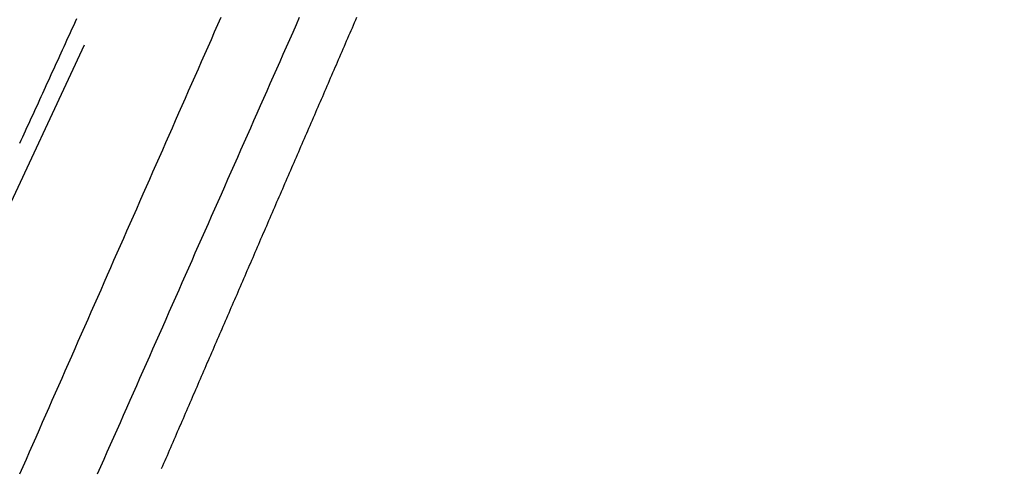
# Model space of a CAD drawing. Extents: x -18 to 233, y 18 to 302.
# Drawn here: x 59 to 61, y 146 to 147 of the extents above; entities that cross this region are included whole.
import ezdxf

# ---------------------------------------------------------------- set-up
doc = ezdxf.new("R2010")
doc.units = 0
doc.header["$MEASUREMENT"] = 0
doc.linetypes.add('CENTER', pattern=[6, 3, -1, 1, -1])
doc.layers.add('PIC11', color=7, linetype='CONTINUOUS')

msp = doc.modelspace()

# ---------------------------------------------------------------- linework, layer by layer
at = {"layer": 'PIC11', "color": 7, "linetype": 'CENTER'}
msp.add_line((57.8134, 144.2461), (62.4416, 154.1711), dxfattribs=at)
at = {"layer": 'PIC11', "color": 7, "linetype": 'Continuous'}
for p, q in [((59.0656, 147.0036), (59.0632, 146.9984)), ((59.068, 147.0089), (59.0656, 147.0036)), ((59.3064, 146.9992), (59.3119, 147.0116)), ((59.4437, 147.011), (59.4382, 146.9985)), ((59.5384, 147.0067), (59.5365, 147.0023)), ((59.5404, 147.0112), (59.5384, 147.0067)), ((59.0584, 146.9879), (59.056, 146.9826)), ((59.0608, 146.9931), (59.0584, 146.9879)), ((59.0632, 146.9984), (59.0608, 146.9931)), ((59.2954, 146.9743), (59.3009, 146.9867)), ((59.3009, 146.9867), (59.3064, 146.9992)), ((59.4327, 146.9861), (59.4272, 146.9737)), ((59.4382, 146.9985), (59.4327, 146.9861)), ((59.5307, 146.9889), (59.5288, 146.9845)), ((59.5326, 146.9934), (59.5307, 146.9889)), ((59.5346, 146.9978), (59.5326, 146.9934)), ((59.5365, 147.0023), (59.5346, 146.9978)), ((59.0512, 146.9721), (59.0488, 146.9668)), ((59.0536, 146.9773), (59.0512, 146.9721)), ((59.056, 146.9826), (59.0536, 146.9773)), ((59.29, 146.9619), (59.2954, 146.9743)), ((59.4272, 146.9737), (59.4217, 146.9613)), ((59.523, 146.9711), (59.5211, 146.9667)), ((59.5249, 146.9756), (59.523, 146.9711)), ((59.5269, 146.98), (59.5249, 146.9756)), ((59.5288, 146.9845), (59.5269, 146.98)), ((59.044, 146.9563), (59.0416, 146.9511)), ((59.0464, 146.9616), (59.044, 146.9563)), ((59.0488, 146.9668), (59.0464, 146.9616)), ((59.2845, 146.9495), (59.29, 146.9619)), ((59.4217, 146.9613), (59.4162, 146.9489)), ((59.5153, 146.9533), (59.5134, 146.9488)), ((59.5172, 146.9578), (59.5153, 146.9533)), ((59.5192, 146.9622), (59.5172, 146.9578)), ((59.5211, 146.9667), (59.5192, 146.9622)), ((59.0368, 146.9405), (59.0344, 146.9353)), ((59.0392, 146.9458), (59.0368, 146.9405)), ((59.0416, 146.9511), (59.0392, 146.9458)), ((59.2735, 146.9247), (59.279, 146.9371)), ((59.279, 146.9371), (59.2845, 146.9495)), ((59.4107, 146.9364), (59.4052, 146.924)), ((59.4162, 146.9489), (59.4107, 146.9364)), ((59.5095, 146.9399), (59.5076, 146.9355)), ((59.5115, 146.9444), (59.5095, 146.9399)), ((59.5134, 146.9488), (59.5115, 146.9444)), ((59.0272, 146.9195), (59.0248, 146.9143)), ((59.0296, 146.9248), (59.0272, 146.9195)), ((59.032, 146.93), (59.0296, 146.9248)), ((59.0344, 146.9353), (59.032, 146.93)), ((59.2681, 146.9122), (59.2735, 146.9247)), ((59.4052, 146.924), (59.3997, 146.9116)), ((59.5018, 146.9221), (59.4999, 146.9177)), ((59.5037, 146.9266), (59.5018, 146.9221)), ((59.5057, 146.931), (59.5037, 146.9266)), ((59.5076, 146.9355), (59.5057, 146.931)), ((59.02, 146.9037), (59.0176, 146.8985)), ((59.0224, 146.909), (59.02, 146.9037)), ((59.0248, 146.9143), (59.0224, 146.909)), ((59.2626, 146.8998), (59.2681, 146.9122)), ((59.3997, 146.9116), (59.3942, 146.8992)), ((59.4941, 146.9043), (59.4922, 146.8999)), ((59.496, 146.9088), (59.4941, 146.9043)), ((59.498, 146.9132), (59.496, 146.9088)), ((59.4999, 146.9177), (59.498, 146.9132)), ((59.0128, 146.888), (59.0104, 146.8827)), ((59.0152, 146.8932), (59.0128, 146.888)), ((59.0176, 146.8985), (59.0152, 146.8932)), ((59.2516, 146.875), (59.2571, 146.8874)), ((59.2571, 146.8874), (59.2626, 146.8998)), ((59.3887, 146.8867), (59.3832, 146.8743)), ((59.3942, 146.8992), (59.3887, 146.8867)), ((59.4864, 146.8865), (59.4845, 146.8821)), ((59.4883, 146.891), (59.4864, 146.8865)), ((59.4903, 146.8954), (59.4883, 146.891)), ((59.4922, 146.8999), (59.4903, 146.8954)), ((59.0056, 146.8722), (59.0032, 146.8669)), ((59.008, 146.8775), (59.0056, 146.8722)), ((59.0104, 146.8827), (59.008, 146.8775)), ((59.2462, 146.8626), (59.2516, 146.875)), ((59.3832, 146.8743), (59.3777, 146.8619)), ((59.4806, 146.8731), (59.4787, 146.8687)), ((59.4826, 146.8776), (59.4806, 146.8731)), ((59.4845, 146.8821), (59.4826, 146.8776)), ((58.9984, 146.8564), (58.9959, 146.8512)), ((59.0008, 146.8617), (58.9984, 146.8564)), ((59.0032, 146.8669), (59.0008, 146.8617)), ((59.2407, 146.8501), (59.2462, 146.8626)), ((59.3777, 146.8619), (59.3722, 146.8495)), ((59.4729, 146.8553), (59.471, 146.8509)), ((59.4749, 146.8598), (59.4729, 146.8553)), ((59.4768, 146.8642), (59.4749, 146.8598)), ((59.4787, 146.8687), (59.4768, 146.8642)), ((58.9911, 146.8407), (58.9887, 146.8354)), ((58.9935, 146.8459), (58.9911, 146.8407)), ((58.9959, 146.8512), (58.9935, 146.8459)), ((59.2297, 146.8253), (59.2352, 146.8377)), ((59.2352, 146.8377), (59.2407, 146.8501)), ((59.3667, 146.8371), (59.3612, 146.8246)), ((59.3722, 146.8495), (59.3667, 146.8371)), ((59.4652, 146.8375), (59.4633, 146.8331)), ((59.4671, 146.842), (59.4652, 146.8375)), ((59.4691, 146.8464), (59.4671, 146.842)), ((59.471, 146.8509), (59.4691, 146.8464)), ((58.9839, 146.8249), (58.9815, 146.8196)), ((58.9863, 146.8301), (58.9839, 146.8249)), ((58.9887, 146.8354), (58.9863, 146.8301)), ((59.2243, 146.8129), (59.2297, 146.8253)), ((59.3612, 146.8246), (59.3557, 146.8122)), ((59.4575, 146.8197), (59.4556, 146.8153)), ((59.4594, 146.8242), (59.4575, 146.8197)), ((59.4614, 146.8286), (59.4594, 146.8242)), ((59.4633, 146.8331), (59.4614, 146.8286)), ((58.9743, 146.8039), (58.9719, 146.7986)), ((58.9767, 146.8091), (58.9743, 146.8039)), ((58.9791, 146.8144), (58.9767, 146.8091)), ((58.9815, 146.8196), (58.9791, 146.8144)), ((59.2188, 146.8005), (59.2243, 146.8129)), ((59.3557, 146.8122), (59.3502, 146.7998)), ((59.4517, 146.8064), (59.4498, 146.8019)), ((59.4537, 146.8108), (59.4517, 146.8064)), ((59.4556, 146.8153), (59.4537, 146.8108)), ((59.2078, 146.7756), (59.2133, 146.7881)), ((59.2133, 146.7881), (59.2188, 146.8005)), ((59.3448, 146.7874), (59.3393, 146.7749)), ((59.3502, 146.7998), (59.3448, 146.7874)), ((59.444, 146.7886), (59.4421, 146.7841)), ((59.446, 146.793), (59.444, 146.7886)), ((59.4479, 146.7975), (59.446, 146.793)), ((59.4498, 146.8019), (59.4479, 146.7975)), ((59.2024, 146.7632), (59.2078, 146.7756)), ((59.3393, 146.7749), (59.3338, 146.7625)), ((59.4363, 146.7707), (59.4344, 146.7663)), ((59.4383, 146.7752), (59.4363, 146.7707)), ((59.4402, 146.7796), (59.4383, 146.7752)), ((59.4421, 146.7841), (59.4402, 146.7796)), ((59.1969, 146.7508), (59.2024, 146.7632)), ((59.3338, 146.7625), (59.3283, 146.7501)), ((59.4305, 146.7574), (59.4286, 146.7529)), ((59.4325, 146.7618), (59.4305, 146.7574)), ((59.4344, 146.7663), (59.4325, 146.7618)), ((59.1859, 146.726), (59.1914, 146.7384)), ((59.1914, 146.7384), (59.1969, 146.7508)), ((59.3228, 146.7377), (59.3173, 146.7253)), ((59.3283, 146.7501), (59.3228, 146.7377)), ((59.4228, 146.7396), (59.4209, 146.7351)), ((59.4248, 146.744), (59.4228, 146.7396)), ((59.4267, 146.7485), (59.4248, 146.744)), ((59.4286, 146.7529), (59.4267, 146.7485)), ((59.1805, 146.7135), (59.1859, 146.726)), ((59.3173, 146.7253), (59.3118, 146.7128)), ((59.4151, 146.7218), (59.4132, 146.7173)), ((59.4171, 146.7262), (59.4151, 146.7218)), ((59.419, 146.7307), (59.4171, 146.7262)), ((59.4209, 146.7351), (59.419, 146.7307)), ((59.175, 146.7011), (59.1805, 146.7135)), ((59.3118, 146.7128), (59.3063, 146.7004)), ((59.4074, 146.704), (59.4055, 146.6995)), ((59.4094, 146.7084), (59.4074, 146.704)), ((59.4113, 146.7129), (59.4094, 146.7084)), ((59.4132, 146.7173), (59.4113, 146.7129)), ((59.164, 146.6763), (59.1695, 146.6887)), ((59.1695, 146.6887), (59.175, 146.7011)), ((59.3008, 146.688), (59.2953, 146.6756)), ((59.3063, 146.7004), (59.3008, 146.688)), ((59.4017, 146.6906), (59.3997, 146.6862)), ((59.4036, 146.6951), (59.4017, 146.6906)), ((59.4055, 146.6995), (59.4036, 146.6951)), ((59.1585, 146.6639), (59.164, 146.6763)), ((59.2953, 146.6756), (59.2898, 146.6631)), ((59.394, 146.6728), (59.392, 146.6683)), ((59.3959, 146.6773), (59.394, 146.6728)), ((59.3978, 146.6817), (59.3959, 146.6773)), ((59.3997, 146.6862), (59.3978, 146.6817)), ((59.1531, 146.6515), (59.1585, 146.6639)), ((59.2898, 146.6631), (59.2843, 146.6507)), ((59.3862, 146.655), (59.3843, 146.6505)), ((59.3882, 146.6594), (59.3862, 146.655)), ((59.3901, 146.6639), (59.3882, 146.6594)), ((59.392, 146.6683), (59.3901, 146.6639)), ((59.1421, 146.6266), (59.1476, 146.639)), ((59.1476, 146.639), (59.1531, 146.6515)), ((59.2788, 146.6383), (59.2733, 146.6259)), ((59.2843, 146.6507), (59.2788, 146.6383)), ((59.3785, 146.6372), (59.3766, 146.6327)), ((59.3805, 146.6416), (59.3785, 146.6372)), ((59.3824, 146.6461), (59.3805, 146.6416)), ((59.3843, 146.6505), (59.3824, 146.6461)), ((59.1366, 146.6142), (59.1421, 146.6266)), ((59.2733, 146.6259), (59.2678, 146.6135)), ((59.3728, 146.6238), (59.3708, 146.6194)), ((59.3747, 146.6283), (59.3728, 146.6238)), ((59.3766, 146.6327), (59.3747, 146.6283)), ((59.1312, 146.6018), (59.1366, 146.6142)), ((59.2678, 146.6135), (59.2623, 146.601)), ((59.3651, 146.606), (59.3631, 146.6016)), ((59.367, 146.6105), (59.3651, 146.606)), ((59.3689, 146.6149), (59.367, 146.6105)), ((59.3708, 146.6194), (59.3689, 146.6149)), ((59.1202, 146.5769), (59.1257, 146.5894)), ((59.1257, 146.5894), (59.1312, 146.6018)), ((59.2568, 146.5886), (59.2513, 146.5762)), ((59.2623, 146.601), (59.2568, 146.5886)), ((59.3574, 146.5882), (59.3554, 146.5838)), ((59.3593, 146.5927), (59.3574, 146.5882)), ((59.3612, 146.5971), (59.3593, 146.5927)), ((59.3631, 146.6016), (59.3612, 146.5971)), ((59.1147, 146.5645), (59.1202, 146.5769)), ((59.2513, 146.5762), (59.2458, 146.5638)), ((59.3516, 146.5749), (59.3497, 146.5704)), ((59.3535, 146.5793), (59.3516, 146.5749)), ((59.3554, 146.5838), (59.3535, 146.5793)), ((59.1093, 146.5521), (59.1147, 146.5645)), ((59.2458, 146.5638), (59.2403, 146.5513)), ((59.3439, 146.5571), (59.3419, 146.5526)), ((59.3458, 146.5615), (59.3439, 146.5571)), ((59.3477, 146.566), (59.3458, 146.5615)), ((59.3497, 146.5704), (59.3477, 146.566)), ((59.0983, 146.5273), (59.1038, 146.5397)), ((59.1038, 146.5397), (59.1093, 146.5521)), ((59.2348, 146.5389), (59.2294, 146.5265)), ((59.2403, 146.5513), (59.2348, 146.5389)), ((59.3362, 146.5392), (59.3342, 146.5348)), ((59.3381, 146.5437), (59.3362, 146.5392)), ((59.34, 146.5482), (59.3381, 146.5437)), ((59.3419, 146.5526), (59.34, 146.5482)), ((59.0928, 146.5149), (59.0983, 146.5273)), ((59.2294, 146.5265), (59.2239, 146.5141)), ((59.3285, 146.5214), (59.3265, 146.517)), ((59.3304, 146.5259), (59.3285, 146.5214)), ((59.3323, 146.5303), (59.3304, 146.5259)), ((59.3342, 146.5348), (59.3323, 146.5303)), ((59.0874, 146.5024), (59.0928, 146.5149)), ((59.2239, 146.5141), (59.2184, 146.5017)), ((59.3227, 146.5081), (59.3208, 146.5036)), ((59.3246, 146.5125), (59.3227, 146.5081)), ((59.3265, 146.517), (59.3246, 146.5125)), ((59.0764, 146.4776), (59.0819, 146.49)), ((59.0819, 146.49), (59.0874, 146.5024)), ((59.2129, 146.4892), (59.2074, 146.4768)), ((59.2184, 146.5017), (59.2129, 146.4892)), ((59.315, 146.4903), (59.3131, 146.4858)), ((59.3169, 146.4947), (59.315, 146.4903)), ((59.3188, 146.4992), (59.3169, 146.4947)), ((59.3208, 146.5036), (59.3188, 146.4992)), ((59.0709, 146.4652), (59.0764, 146.4776)), ((59.2074, 146.4768), (59.2019, 146.4644)), ((59.3073, 146.4725), (59.3054, 146.468)), ((59.3092, 146.4769), (59.3073, 146.4725)), ((59.3111, 146.4814), (59.3092, 146.4769)), ((59.3131, 146.4858), (59.3111, 146.4814)), ((59.0655, 146.4528), (59.0709, 146.4652)), ((59.2019, 146.4644), (59.1964, 146.452)), ((59.2996, 146.4547), (59.2977, 146.4502)), ((59.3015, 146.4591), (59.2996, 146.4547)), ((59.3034, 146.4636), (59.3015, 146.4591)), ((59.3054, 146.468), (59.3034, 146.4636)), ((59.0545, 146.4279), (59.06, 146.4403)), ((59.06, 146.4403), (59.0655, 146.4528)), ((59.1909, 146.4395), (59.1854, 146.4271)), ((59.1964, 146.452), (59.1909, 146.4395)), ((59.2938, 146.4413), (59.2919, 146.4369)), ((59.2957, 146.4458), (59.2938, 146.4413)), ((59.2977, 146.4502), (59.2957, 146.4458)), ((59.049, 146.4155), (59.0545, 146.4279)), ((59.1854, 146.4271), (59.1799, 146.4147)), ((59.2861, 146.4235), (59.2842, 146.4191)), ((59.288, 146.428), (59.2861, 146.4235)), ((59.29, 146.4324), (59.288, 146.428)), ((59.2919, 146.4369), (59.29, 146.4324)), ((59.0436, 146.4031), (59.049, 146.4155)), ((59.1799, 146.4147), (59.1744, 146.4023)), ((59.2784, 146.4057), (59.2765, 146.4013)), ((59.2803, 146.4102), (59.2784, 146.4057)), ((59.2823, 146.4146), (59.2803, 146.4102)), ((59.2842, 146.4191), (59.2823, 146.4146)), ((59.0326, 146.3782), (59.0381, 146.3907)), ((59.0381, 146.3907), (59.0436, 146.4031)), ((59.1689, 146.3899), (59.1634, 146.3774)), ((59.1744, 146.4023), (59.1689, 146.3899)), ((59.2726, 146.3924), (59.2707, 146.3879)), ((59.2745, 146.3968), (59.2726, 146.3924)), ((59.2765, 146.4013), (59.2745, 146.3968)), ((59.0271, 146.3658), (59.0326, 146.3782)), ((59.1634, 146.3774), (59.1579, 146.365)), ((59.2649, 146.3746), (59.263, 146.3701)), ((59.2668, 146.379), (59.2649, 146.3746)), ((59.2688, 146.3835), (59.2668, 146.379)), ((59.2707, 146.3879), (59.2688, 146.3835)), ((59.0217, 146.3534), (59.0271, 146.3658)), ((59.1579, 146.365), (59.1524, 146.3526)), ((59.2572, 146.3568), (59.2553, 146.3523)), ((59.2591, 146.3612), (59.2572, 146.3568)), ((59.2611, 146.3657), (59.2591, 146.3612)), ((59.263, 146.3701), (59.2611, 146.3657)), ((59.0107, 146.3286), (59.0162, 146.341)), ((59.0162, 146.341), (59.0217, 146.3534)), ((59.1469, 146.3402), (59.1414, 146.3277)), ((59.1524, 146.3526), (59.1469, 146.3402)), ((59.2495, 146.339), (59.2476, 146.3345)), ((59.2514, 146.3434), (59.2495, 146.339)), ((59.2534, 146.3479), (59.2514, 146.3434)), ((59.2553, 146.3523), (59.2534, 146.3479)), ((59.0053, 146.3162), (59.0107, 146.3286)), ((59.1414, 146.3277), (59.1359, 146.3153)), ((59.2437, 146.3256), (59.2418, 146.3212)), ((59.2457, 146.3301), (59.2437, 146.3256)), ((59.2476, 146.3345), (59.2457, 146.3301)), ((58.9998, 146.3037), (59.0053, 146.3162)), ((59.1359, 146.3153), (59.1304, 146.3029)), ((59.236, 146.3078), (59.2341, 146.3033)), ((59.238, 146.3122), (59.236, 146.3078)), ((59.2399, 146.3167), (59.238, 146.3122)), ((59.2418, 146.3212), (59.2399, 146.3167)), ((58.9888, 146.2789), (58.9943, 146.2913)), ((58.9943, 146.2913), (58.9998, 146.3037)), ((59.1249, 146.2905), (59.1194, 146.2781)), ((59.1304, 146.3029), (59.1249, 146.2905)), ((59.2283, 146.29), (59.2264, 146.2855)), ((59.2303, 146.2944), (59.2283, 146.29)), ((59.2322, 146.2989), (59.2303, 146.2944)), ((59.2341, 146.3033), (59.2322, 146.2989)), ((58.9834, 146.2665), (58.9888, 146.2789)), ((59.1194, 146.2781), (59.1139, 146.2656)), ((59.2206, 146.2722), (59.2187, 146.2677)), ((59.2226, 146.2766), (59.2206, 146.2722)), ((59.2245, 146.2811), (59.2226, 146.2766)), ((59.2264, 146.2855), (59.2245, 146.2811)), ((58.9779, 146.2541), (58.9834, 146.2665)), ((59.1139, 146.2656), (59.1085, 146.2532)), ((59.2149, 146.2588), (59.2129, 146.2544)), ((59.2168, 146.2633), (59.2149, 146.2588)), ((59.2187, 146.2677), (59.2168, 146.2633)), ((58.9724, 146.2416), (58.9779, 146.2541)), ((59.1085, 146.2532), (59.103, 146.2408)), ((59.2129, 146.2544), (59.211, 146.2499))]:
    msp.add_line(p, q, dxfattribs=at)

doc.saveas('drawing.dxf')
